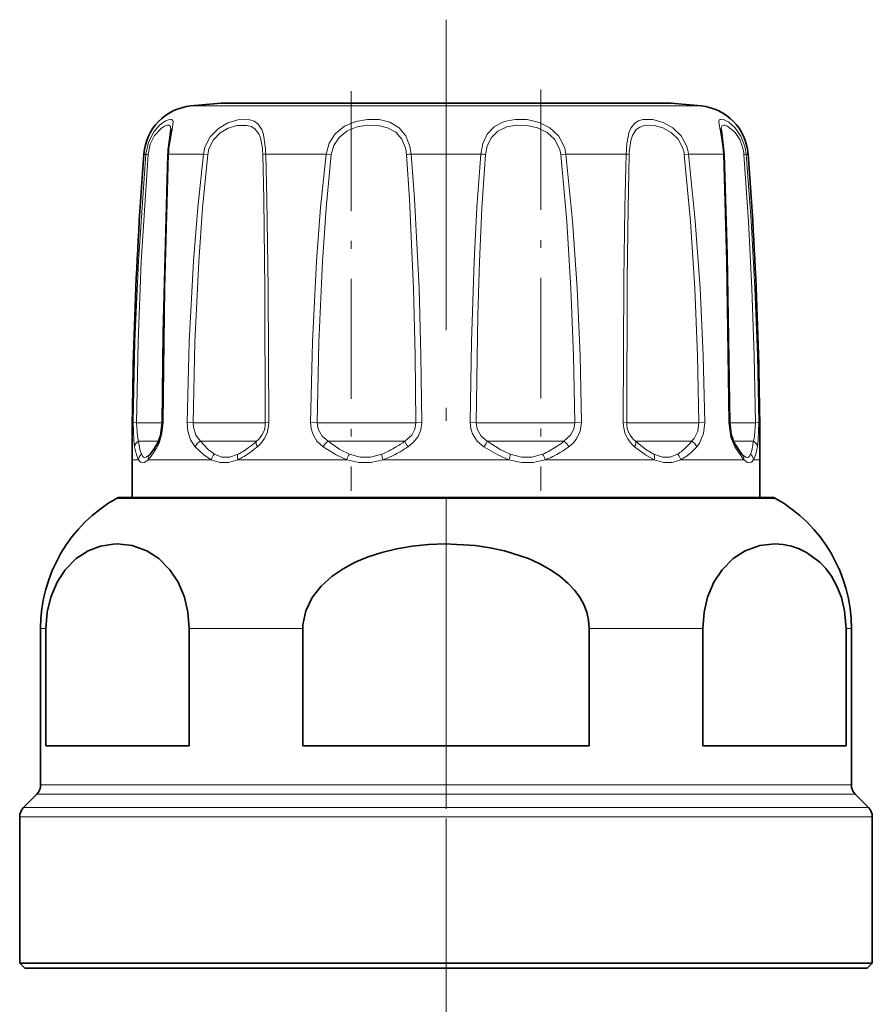
# Model space of a CAD drawing. Extents: x 0 to 420, y 0 to 297.
# Drawn here: x 111 to 122, y 191 to 204 of the extents above; entities that cross this region are included whole.
import ezdxf

# ---------------------------------------------------------------- set-up
doc = ezdxf.new("R2010")
doc.units = 0
doc.linetypes.add('DASHDOT', pattern=[18.5, 12, -3, 0.5, -3])

msp = doc.modelspace()

# ---------------------------------------------------------------- linework, layer by layer
at = {"color": 7, "linetype": 'DASHDOT', "lineweight": 13, "ltscale": 0.329631}
msp.add_line((116.860771, 203.585419), (116.860771, 190.400162), dxfattribs=at)
at = {"color": 7, "linetype": 'DASHDOT', "lineweight": 13, "ltscale": 0.127303}
msp.add_line((115.652946, 202.675415), (115.652946, 197.583298), dxfattribs=at)
at = {"color": 7, "linetype": 'DASHDOT', "lineweight": 13, "ltscale": 0.12786}
msp.add_line((118.068596, 202.695831), (118.068596, 197.581436), dxfattribs=at)
at = {"color": 7, "lineweight": 13}
for p, q in [((114.007446, 202.486649), (113.609428, 202.486649)), ((120.112114, 202.486649), (114.007446, 202.486649)), ((113.009735, 201.874084), (113.035561, 201.874084)), ((113.481171, 201.874084), (113.325432, 201.874084)), ((113.481171, 201.874084), (113.770645, 201.874084)), ((113.770645, 201.874084), (113.82431, 201.86644)), ((114.562599, 201.874084), (115.333725, 201.874084)), ((115.333725, 201.874084), (115.398689, 201.86644)), ((116.415558, 201.874084), (117.305984, 201.874084)), ((118.387817, 201.874084), (118.322853, 201.86644)), ((118.387817, 201.874084), (119.158943, 201.874084)), ((119.950897, 201.874084), (119.897232, 201.86644)), ((119.950897, 201.874084), (120.396111, 201.874084)), ((120.685982, 201.874084), (120.711807, 201.874084)), ((112.874832, 198.451263), (112.918037, 198.450333)), ((113.245071, 198.450333), (112.918037, 198.450333)), ((113.254913, 198.451263), (113.24511, 198.450851)), ((113.562782, 198.451263), (113.637604, 198.450333)), ((114.520493, 198.450333), (113.637604, 198.450333)), ((114.520493, 198.450333), (114.557999, 198.450333)), ((114.601181, 198.451263), (114.557999, 198.450333)), ((115.134422, 198.451263), (115.220818, 198.450333)), ((116.34317, 198.450333), (115.220818, 198.450333)), ((116.34317, 198.450333), (116.478096, 198.450333)), ((116.55291, 198.451263), (116.478096, 198.450333)), ((117.16864, 198.451263), (117.243454, 198.450333)), ((118.30455, 198.450333), (117.243446, 198.450333)), ((118.30455, 198.450333), (118.500732, 198.450333)), ((118.587128, 198.451263), (118.500732, 198.450333)), ((119.120361, 198.451263), (119.163551, 198.450333)), ((119.879066, 198.450333), (119.163544, 198.450333)), ((119.879066, 198.450333), (120.083939, 198.450333)), ((120.158768, 198.451263), (120.083939, 198.450333)), ((120.466629, 198.451263), (120.47644, 198.450851)), ((120.644829, 198.450333), (120.47644, 198.450333)), ((120.644829, 198.450333), (120.803505, 198.450333)), ((120.84671, 198.451263), (120.803505, 198.450333)), ((113.196823, 198.21463), (112.943428, 198.21463)), ((114.426804, 198.21463), (113.730919, 198.21463)), ((114.426804, 198.21463), (114.447151, 198.21463)), ((116.275787, 198.21463), (115.357048, 198.21463)), ((116.275787, 198.21463), (116.335442, 198.21463)), ((118.281509, 198.21463), (117.386101, 198.21463)), ((118.281509, 198.21463), (118.364494, 198.21463)), ((119.906548, 198.21463), (119.274391, 198.21463)), ((119.906548, 198.21463), (119.990623, 198.21463)), ((120.715477, 198.21463), (120.524757, 198.21463)), ((120.715477, 198.21463), (120.778107, 198.21463)), ((120.655602, 197.978928), (120.541168, 198.144257)), ((112.942039, 197.978928), (112.860771, 197.978928)), ((113.350441, 197.978928), (113.065926, 197.978928)), ((113.868179, 197.978928), (113.350441, 197.978928)), ((115.596146, 197.978928), (114.206635, 197.978928)), ((117.662987, 197.978928), (116.05851, 197.978928)), ((119.514877, 197.978928), (118.125351, 197.978928)), ((120.655602, 197.978928), (119.853355, 197.978928)), ((120.860771, 197.978928), (120.779495, 197.978928)), ((113.175735, 197.486069), (112.661697, 197.486069)), ((121.059845, 197.486069), (113.175735, 197.486069)), ((111.762108, 195.830582), (111.694107, 195.830582)), ((115.035027, 195.830582), (113.587852, 195.830582)), ((120.13369, 195.830582), (118.686516, 195.830582)), ((122.027435, 195.830582), (121.959435, 195.830582)), ((112.326591, 193.834641), (111.694107, 193.834641)), ((122.027435, 193.834641), (112.326591, 193.834641)), ((112.283752, 193.716782), (111.645287, 193.716782)), ((122.076256, 193.716782), (112.283752, 193.716782)), ((112.135414, 193.547745), (111.476257, 193.547745)), ((122.245285, 193.547745), (112.135414, 193.547745)), ((112.092575, 193.429901), (111.427437, 193.429901)), ((122.294106, 193.429901), (112.092575, 193.429901))]:
    msp.add_line(p, q, dxfattribs=at)
at = {"color": 7, "lineweight": 35}
for p, q in [((119.378014, 202.521957), (113.992386, 202.521957)), ((119.729156, 202.521957), (114.343529, 202.521957)), ((112.860771, 197.498932), (112.860771, 197.978928)), ((113.087021, 198.046432), (113.081795, 198.040939)), ((120.639725, 198.040955), (120.634521, 198.046417)), ((120.860771, 197.498932), (120.860771, 197.978928)), ((112.71077, 197.498932), (113.218796, 197.498932)), ((112.860832, 197.498932), (112.71077, 197.498932)), ((113.218796, 197.498932), (121.010773, 197.498932)), ((121.010773, 197.498932), (120.860771, 197.498932)), ((111.694107, 193.834641), (111.694107, 195.830582)), ((111.762108, 194.33226), (111.762108, 195.830582)), ((113.587852, 194.33226), (113.587852, 195.830582)), ((115.035027, 195.830582), (115.035027, 194.33226)), ((118.686516, 195.830582), (118.686516, 194.33226)), ((120.13369, 194.33226), (120.13369, 195.830582)), ((121.959435, 194.33226), (121.959435, 195.830582)), ((122.027435, 193.834641), (122.027435, 195.830582)), ((112.326591, 194.33226), (111.762108, 194.33226)), ((113.587852, 194.33226), (112.326591, 194.33226)), ((118.686516, 194.33226), (115.035027, 194.33226)), ((121.959435, 194.33226), (120.13369, 194.33226)), ((111.645287, 193.716782), (111.476257, 193.547745)), ((122.076256, 193.716782), (122.245285, 193.547745)), ((111.427437, 191.565598), (111.427437, 193.429901)), ((122.294106, 191.565598), (122.294106, 193.429901)), ((112.092575, 191.565598), (111.427437, 191.565598)), ((111.494102, 191.498932), (111.427437, 191.565598)), ((122.294106, 191.565598), (112.092575, 191.565598)), ((122.22744, 191.498932), (122.294106, 191.565598)), ((112.151077, 191.498932), (111.494102, 191.498932)), ((122.22744, 191.498932), (112.151077, 191.498932))]:
    msp.add_line(p, q, dxfattribs=at)
at = {"color": 7, "linetype": 'DASHDOT', "lineweight": 13}
msp.add_line((116.860771, 193.406845), (116.860771, 161.311844), dxfattribs=at)
at = {"color": 7, "lineweight": 13}
for points in [[(113.332397, 201.971863), (113.373985, 202.21167), (113.382347, 202.287109), (113.378426, 202.302155), (113.366646, 202.314209), (113.355385, 202.317139), (113.335991, 202.315704), (113.284744, 202.295181), (113.210327, 202.24054), (113.136703, 202.156036), (113.068779, 202.024933), (113.035561, 201.874084)], [(113.353119, 202.193298), (113.348717, 202.223999), (113.34285, 202.233887), (113.327293, 202.242462), (113.309807, 202.242477), (113.274704, 202.230652), (113.233017, 202.204529), (113.146271, 202.110443), (113.090652, 201.997498), (113.063553, 201.86644)], [(114.55793, 201.971863), (114.535408, 202.122711), (114.513504, 202.186844), (114.462288, 202.260651), (114.41684, 202.291748), (114.362404, 202.310287), (114.287659, 202.317337), (114.206322, 202.309357), (114.080498, 202.271179), (113.96022, 202.200943), (113.856064, 202.094131), (113.78894, 201.960541), (113.770645, 201.874084)], [(114.520493, 201.949554), (114.496597, 202.078278), (114.474701, 202.132217), (114.426079, 202.194077), (114.379128, 202.222809), (114.323441, 202.238815), (114.194672, 202.236725), (114.086014, 202.204788), (113.982956, 202.144958), (113.895775, 202.054596), (113.839882, 201.941498), (113.82431, 201.86644)], [(116.400497, 201.971863), (116.349686, 202.103668), (116.263077, 202.209122), (116.146568, 202.27803), (116.010376, 202.311813), (115.860733, 202.315048), (115.710312, 202.28833), (115.567116, 202.227814), (115.447868, 202.131104), (115.370438, 202.011307), (115.333725, 201.874084)], [(116.34317, 201.949554), (116.297531, 202.061478), (116.220367, 202.150513), (116.116089, 202.209244), (115.994392, 202.238266), (115.861092, 202.24144), (115.727463, 202.219086), (115.601944, 202.168182), (115.49794, 202.086304), (115.430481, 201.983963), (115.398689, 201.86644)], [(118.366402, 201.971863), (118.296127, 202.104034), (118.18605, 202.207718), (118.047066, 202.276993), (117.89521, 202.311646), (117.744133, 202.315155), (117.600822, 202.287384), (117.479393, 202.225693), (117.386673, 202.127808), (117.33094, 202.008102), (117.305984, 201.874084)], [(118.30455, 201.949554), (118.24437, 202.061707), (118.149529, 202.149673), (118.028397, 202.208618), (117.895164, 202.238174), (117.761803, 202.241577), (117.634033, 202.218933), (117.522629, 202.166519), (117.438934, 202.084259), (117.386169, 201.976959), (117.36483, 201.86644)], [(119.928871, 201.971863), (119.858337, 202.103806), (119.75174, 202.208115), (119.626839, 202.2771), (119.497711, 202.312225), (119.369904, 202.312378), (119.314827, 202.296402), (119.268135, 202.268372), (119.215477, 202.202179), (119.192032, 202.143768), (119.166382, 202.003448), (119.158943, 201.874084)], [(119.879066, 201.949554), (119.820763, 202.061508), (119.731781, 202.150085), (119.625809, 202.208771), (119.515114, 202.238602), (119.448174, 202.243179), (119.386002, 202.236511), (119.331108, 202.217529), (119.285622, 202.185165), (119.236771, 202.110809), (119.216385, 202.046631), (119.197212, 201.897995), (119.195908, 201.86644)], [(120.66925, 201.971863), (120.617538, 202.103165), (120.541649, 202.210022), (120.464081, 202.278229), (120.395798, 202.313095), (120.366753, 202.3172), (120.355919, 202.314667), (120.343758, 202.303436), (120.339287, 202.287949), (120.340744, 202.250778), (120.363007, 202.137009), (120.389656, 201.966888), (120.396111, 201.874084)], [(120.644829, 201.949554), (120.604813, 202.059647), (120.546005, 202.149338), (120.450165, 202.229004), (120.415405, 202.241837), (120.401199, 202.243195), (120.382515, 202.237411), (120.374458, 202.227631), (120.371025, 202.218384), (120.368423, 202.193298)], [(112.874832, 198.451263), (112.896011, 199.479965), (112.939728, 200.507782), (113.035561, 201.874084)], [(112.918037, 198.450333), (112.937225, 199.477005), (112.976822, 200.502823), (113.063553, 201.86644)], [(113.325432, 201.874084), (113.278549, 200.165649), (113.254913, 198.451263)], [(113.562782, 198.451263), (113.588737, 199.480026), (113.643578, 200.507736), (113.698318, 201.191742), (113.770645, 201.874084)], [(113.637604, 198.450333), (113.660957, 199.477051), (113.710258, 200.502792), (113.759422, 201.185394), (113.82431, 201.86644)], [(114.525635, 201.86644), (114.539062, 201.29805), (114.552475, 200.161346), (114.557999, 198.450333)], [(114.562599, 201.874084), (114.578354, 201.304474), (114.594345, 200.165619), (114.601181, 198.451263)], [(115.134422, 198.451263), (115.158203, 199.480011), (115.209465, 200.507751), (115.262054, 201.191757), (115.333725, 201.874084)], [(115.220818, 198.450333), (115.242073, 199.477036), (115.287865, 200.502808), (115.334793, 201.18541), (115.398689, 201.86644)], [(116.356712, 201.86644), (116.395988, 201.298492), (116.446732, 200.161194), (116.467911, 199.306015), (116.478096, 198.450333)], [(116.415558, 201.874084), (116.460014, 201.305008), (116.517433, 200.165436), (116.541397, 199.308609), (116.552902, 198.451263)], [(117.16864, 198.451263), (117.183876, 199.479935), (117.217827, 200.507797), (117.254158, 201.191666), (117.305984, 201.874084)], [(117.243446, 198.450333), (117.264862, 199.818909), (117.28688, 200.501495), (117.319054, 201.185577), (117.36483, 201.86644)], [(118.322853, 201.86644), (118.399902, 201.014847), (118.451935, 200.161072), (118.484619, 199.306), (118.500725, 198.450333)], [(118.387817, 201.874084), (118.474228, 201.020844), (118.532524, 200.165268), (118.569099, 199.308578), (118.58712, 198.451263)], [(119.120361, 198.451263), (119.128159, 200.276566), (119.140862, 201.19194), (119.158943, 201.874084)], [(119.163544, 198.450333), (119.169861, 200.271591), (119.180504, 201.185638), (119.195908, 201.86644)], [(119.897232, 201.86644), (119.975769, 201.014847), (120.030785, 200.161087), (120.066216, 199.306015), (120.083939, 198.450333)], [(119.950897, 201.874084), (120.038422, 201.020844), (120.099663, 200.165298), (120.139061, 199.308609), (120.15876, 198.451263)], [(120.466629, 198.451263), (120.43502, 200.507828), (120.396111, 201.874084)], [(120.65799, 201.86644), (120.716972, 201.014771), (120.760223, 200.16124), (120.78891, 199.306061), (120.803505, 198.450333)], [(120.685982, 201.874084), (120.751167, 201.020752), (120.798935, 200.165497), (120.830605, 199.30867), (120.84671, 198.451263)], [(112.890427, 198.144241), (112.88015, 198.231689), (112.874832, 198.451263)], [(112.943428, 198.21463), (112.927956, 198.280304), (112.918037, 198.450333)], [(113.254913, 198.451263), (113.241203, 198.311646), (113.203506, 198.189163), (113.180374, 198.144241)], [(113.664322, 198.144241), (113.606407, 198.232635), (113.572014, 198.342346), (113.562775, 198.451263)], [(113.730919, 198.21463), (113.671524, 198.293365), (113.641022, 198.394318), (113.637604, 198.450333)], [(115.294708, 198.144241), (115.21666, 198.217163), (115.161644, 198.309418), (115.140907, 198.378876), (115.134415, 198.451263)], [(115.357048, 198.21463), (115.280952, 198.281189), (115.233315, 198.367966), (115.22081, 198.450333)], [(116.478096, 198.450333), (116.464287, 198.367325), (116.423477, 198.292511), (116.335442, 198.21463)], [(116.55291, 198.451263), (116.540939, 198.360764), (116.505043, 198.276443), (116.448616, 198.203201), (116.376823, 198.144241)], [(117.344719, 198.144241), (117.260056, 198.216965), (117.199181, 198.309662), (117.176147, 198.378876), (117.168633, 198.451263)], [(117.386101, 198.21463), (117.307304, 198.281128), (117.257019, 198.368011), (117.243446, 198.450333)], [(118.500732, 198.450333), (118.488045, 198.367416), (118.449333, 198.292465), (118.364494, 198.21463)], [(118.587128, 198.451263), (118.571945, 198.343414), (118.525757, 198.245438), (118.480789, 198.190277), (118.426834, 198.144241)], [(120.083939, 198.450333), (120.069183, 198.341995), (120.022858, 198.249603), (119.990623, 198.21463)], [(120.158768, 198.451263), (120.142662, 198.311035), (120.091583, 198.189377), (120.05722, 198.144241)], [(120.541168, 198.144241), (120.491425, 198.264557), (120.466629, 198.451263)], [(120.803505, 198.450333), (120.793587, 198.280304), (120.778114, 198.21463)], [(120.84671, 198.451263), (120.841393, 198.231689), (120.831116, 198.144241)], [(112.979904, 198.049637), (112.960526, 198.110657), (112.943436, 198.21463)], [(113.909576, 198.049637), (113.827896, 198.110641), (113.730919, 198.21463)], [(115.629967, 198.049637), (115.507896, 198.110657), (115.357048, 198.21463)], [(117.680183, 198.049637), (117.550415, 198.110657), (117.386101, 198.21463)], [(119.510834, 198.049637), (119.40815, 198.110657), (119.274384, 198.21463)], [(112.942039, 197.978928), (112.91568, 198.04007), (112.890427, 198.144257)], [(113.868179, 197.978928), (113.774368, 198.040054), (113.664322, 198.144257)], [(115.596146, 197.978928), (115.460022, 198.04007), (115.294708, 198.144257)], [(117.662987, 197.978928), (117.521019, 198.04007), (117.344719, 198.144257)], [(119.514877, 197.978928), (119.405113, 198.04007), (119.265053, 198.144257)], [(112.942039, 197.978943), (112.965652, 197.949799), (112.997086, 197.9375), (113.017693, 197.941879), (113.065926, 197.978928)], [(112.979912, 198.049652), (112.997505, 198.021622), (113.007057, 198.013596), (113.02256, 198.008331), (113.039825, 198.010925), (113.081795, 198.040939)], [(113.868164, 197.978943), (113.978508, 197.941879), (114.087234, 197.941895), (114.206635, 197.978928)], [(113.909554, 198.049652), (114.005646, 198.012589), (114.101944, 198.012604), (114.210686, 198.049637)], [(115.596146, 197.978943), (115.751411, 197.941879), (115.899948, 197.941895), (116.05851, 197.978928)], [(115.629974, 198.049652), (115.767563, 198.012589), (115.899101, 198.012604), (116.041313, 198.049637)], [(117.662994, 197.978943), (117.821571, 197.941879), (117.970108, 197.941895), (118.125351, 197.978928)], [(117.680183, 198.049652), (117.822411, 198.012589), (117.953949, 198.012604), (118.091522, 198.049637)], [(119.510834, 198.049652), (119.619583, 198.012604), (119.715874, 198.012604), (119.811951, 198.049637)], [(119.514877, 197.978943), (119.634293, 197.941879), (119.743019, 197.941895), (119.853355, 197.978928)], [(120.639725, 198.040955), (120.681702, 198.010925), (120.698959, 198.008331), (120.714455, 198.013596), (120.724007, 198.021622), (120.741608, 198.049637)], [(120.655602, 197.978943), (120.703842, 197.941879), (120.724449, 197.937515), (120.755882, 197.949799), (120.779495, 197.978928)]]:
    msp.add_lwpolyline(points, dxfattribs=at)
at = {"color": 7, "lineweight": 35}
for points in [[(113.322464, 201.958542), (113.348648, 202.150513), (113.353119, 202.193298)], [(120.404526, 201.869598), (120.374962, 202.136841), (120.368431, 202.19223), (120.368423, 202.193298)], [(113.317017, 201.869598), (113.257866, 199.592819), (113.24511, 198.450851)], [(120.47644, 198.450851), (120.442146, 200.590714), (120.404526, 201.869598)], [(113.24511, 198.450851), (113.224129, 198.289154), (113.186058, 198.194382)], [(120.535484, 198.194382), (120.494553, 198.300156), (120.47644, 198.450851)], [(120.535484, 198.194382), (120.618011, 198.066284), (120.634521, 198.046417)], [(111.762108, 195.830582), (111.777924, 196.035583), (111.823181, 196.227356), (111.904366, 196.419434), (112.008118, 196.576843), (112.148926, 196.718338), (112.301964, 196.816956), (112.458359, 196.87674), (112.617943, 196.90358)], [(113.587852, 195.830582), (113.572037, 196.035583), (113.526779, 196.227356), (113.445595, 196.419434), (113.341843, 196.576843), (113.201035, 196.718338), (113.048004, 196.816956), (112.859825, 196.884674), (112.667793, 196.905518), (112.617943, 196.90358)], [(118.686516, 195.830582), (118.678581, 195.933655), (118.655083, 196.034943), (118.616562, 196.133499), (118.564362, 196.227356), (118.497231, 196.318863), (118.418724, 196.403534), (118.312149, 196.495438), (118.194496, 196.576843), (118.057655, 196.653275), (117.912872, 196.718338), (117.606812, 196.816956), (117.420181, 196.856949), (117.230453, 196.884674), (116.84639, 196.905518), (116.636353, 196.897919), (116.427612, 196.876755), (116.233002, 196.843842), (116.042236, 196.797638), (115.868851, 196.741501), (115.702293, 196.671936), (115.549072, 196.590317), (115.407928, 196.494308), (115.267914, 196.368134), (115.1548, 196.223633), (115.073242, 196.055664), (115.036598, 195.876495), (115.035027, 195.830582)], [(120.13369, 195.830582), (120.149506, 196.035583), (120.194763, 196.227356), (120.275948, 196.419434), (120.3797, 196.576843), (120.520508, 196.718338), (120.673538, 196.816956), (120.861717, 196.884674), (121.053749, 196.905518), (121.158768, 196.897919), (121.263145, 196.876755), (121.360443, 196.843842), (121.455826, 196.797638), (121.623726, 196.673889), (121.701447, 196.591476), (121.77298, 196.494308), (121.842987, 196.368134), (121.899544, 196.223633), (121.940323, 196.055664), (121.959435, 195.830582)]]:
    msp.add_lwpolyline(points, dxfattribs=at)
for centre, radius, start, end in [((113.674454, 201.823166), 0.666667, 95.597547, 175.619736), ((116.860771, 169.312271), 33.333334, 94.936494, 95.597547), ((116.860771, 169.312271), 33.333334, 84.402451, 85.063504), ((120.047089, 201.823166), 0.666667, 4.380257, 84.402451), ((163.860779, 197.978928), 51.000001, 175.619736, 179.999995), ((114.83889, 201.820999), 1.522653, 174.817517, 178.171154), ((69.860771, 197.978928), 51.000001, 360, 4.380257), ((112.625877, 198.437622), 0.604909, 319.692106, 328.955407), ((111.295769, 199.291702), 2.185685, 327.754496, 329.864758), ((113.594101, 195.830582), 1.9, 119.389275, 180.000005), ((112.710808, 197.398727), 0.100205, 90.022938, 119.350685), ((121.010735, 197.398727), 0.100205, 60.64932, 89.97706), ((120.127441, 195.830582), 1.9, 0, 60.610723), ((111.527435, 193.834641), 0.166667, 314.999999, 0), ((122.194107, 193.834641), 0.166667, 180.000005, 225), ((111.594101, 193.429901), 0.166667, 135, 180.000005), ((122.127441, 193.429901), 0.166667, 0, 45.000001)]:
    msp.add_arc(centre, radius, start, end, dxfattribs=at)
at = {"color": 7, "lineweight": 13}
for centre, radius, start, end in [((113.072128, 201.958542), 0.092261, 246.588923, 264.680585), ((113.32534, 201.863281), 0.010616, 89.513898, 142.797112), ((114.749695, 201.821716), 1.425226, 173.952542, 177.89423), ((113.289955, 201.831955), 1.236151, 1.598647, 5.45912), ((114.573509, 201.721451), 0.152855, 94.087283, 108.271769), ((112.717628, 201.835281), 1.845367, 1.2046, 4.244396), ((115.85041, 201.826752), 0.507843, 4.482891, 13.994532), ((116.491913, 201.049744), 0.827844, 95.291862, 99.399907), ((115.787933, 201.827606), 0.629338, 4.235201, 13.25167), ((117.22963, 201.049744), 0.827844, 80.600091, 84.708136), ((117.932098, 201.82399), 0.393048, 6.200882, 18.631412), ((117.925026, 201.824005), 0.465486, 6.175984, 18.520799), ((119.148033, 201.721451), 0.152855, 71.728229, 85.912722), ((119.500298, 201.823242), 0.399273, 6.212493, 18.444212), ((119.495087, 201.822769), 0.458694, 6.423393, 18.96846), ((120.396202, 201.863281), 0.010616, 37.20291, 90.486114), ((120.120087, 201.823898), 0.539577, 4.522227, 13.466891), ((120.649414, 201.958542), 0.092261, 275.319424, 293.411079), ((120.096474, 201.823502), 0.591675, 4.9038, 14.521669), ((114.256279, 198.447998), 0.301587, 309.280542, 0.444164), ((114.205879, 198.44986), 0.395245, 309.351743, 0.202335), ((119.515663, 198.44986), 0.395245, 179.797681, 230.648252), ((119.465263, 198.447998), 0.301587, 179.555838, 230.719463), ((113.795624, 198.086288), 0.143677, 116.754694, 156.182425), ((113.207504, 199.661819), 1.905526, 307.129285, 310.583076), ((115.518913, 198.009888), 0.261231, 128.327834, 149.066119), ((115.172195, 199.860992), 2.015832, 301.520624, 305.243395), ((116.834564, 198.46344), 0.557877, 206.495747, 214.889038), ((116.886978, 198.46344), 0.557877, 325.110953, 333.504238), ((117.351089, 199.515121), 1.648693, 303.64429, 307.927399), ((118.202629, 198.009888), 0.261231, 30.933869, 51.67216), ((119.176231, 198.871155), 1.046049, 315.854046, 321.12591), ((119.925919, 198.086288), 0.143677, 23.817565, 63.245298), ((119.652443, 198.341843), 1.132818, 349.870609, 353.552717), ((111.221329, 199.30896), 2.279115, 327.132078, 329.267253), ((113.243279, 198.162766), 0.065464, 151.074413, 196.40309), ((113.792641, 198.870605), 0.921407, 296.987591, 307.81812), ((113.297241, 199.546875), 1.819654, 305.856459, 309.573174), ((115.62677, 199.100418), 1.129728, 291.531964, 302.034104), ((115.266624, 199.811829), 2.003329, 299.722303, 303.653863), ((117.722694, 198.940796), 0.964593, 292.486469, 304.169562), ((117.450668, 199.502014), 1.672232, 301.228039, 305.71424), ((119.519638, 198.526505), 0.559479, 301.510952, 316.686239), ((119.289886, 198.839142), 1.035196, 312.18426, 317.836197), ((120.478264, 198.162766), 0.065464, 343.596903, 28.925592), ((120.356445, 198.205933), 0.415835, 337.916339, 351.244834), ((119.926079, 198.304535), 0.919108, 345.349891, 349.956736), ((113.042297, 197.970505), 0.100697, 128.256049, 175.198177), ((113.150688, 197.989716), 0.085342, 138.309664, 187.246293), ((112.546318, 198.437866), 0.693422, 318.548709, 328.170304), ((114.002655, 197.947815), 0.138014, 132.434486, 166.973291), ((113.812309, 198.816223), 0.925661, 295.219788, 306.507635), ((115.86422, 197.895096), 0.28077, 146.585285, 162.633757), ((116.39016, 198.098373), 0.352373, 187.953136, 199.806738), ((115.652733, 199.116882), 1.20826, 289.627516, 300.160603), ((117.331337, 198.098404), 0.352385, 340.189328, 352.042749), ((117.857277, 197.895111), 0.28077, 17.362539, 33.410434), ((117.75692, 198.981659), 1.068398, 290.176936, 301.651415), ((119.71888, 197.947815), 0.138013, 13.025589, 47.564198), ((119.563347, 198.526642), 0.619896, 297.903158, 312.850992), ((120.570854, 197.989716), 0.085336, 352.751933, 41.695211), ((120.679222, 197.97052), 0.100698, 4.800684, 51.741135), ((120.446175, 198.158981), 0.379028, 331.624455, 346.751833)]:
    msp.add_arc(centre, radius, start, end, dxfattribs=at)
for centre, major_axis, ratio, start_param, end_param in [((112.989693, 198.143921), (0.09848, 0.01738), 0.823647, 1.90988792, 2.926585442), ((114.516602, 198.143921), (0.064369, -0.076538), 0.497188, 3.295719652, 4.312417057), ((119.204941, 198.143921), (-0.064369, -0.076538), 0.497188, 1.970768295, 2.987465818), ((120.73185, 198.143921), (0.09848, -0.01738), 0.823647, 0.21500725, 1.231704656), ((114.272987, 197.978928), (0.041924, -0.09079), 0.627157, 3.585257372, 4.430480679), ((119.448524, 197.978928), (-0.041931, -0.09079), 0.627137, 1.852751681, 2.698001776)]:
    msp.add_ellipse(centre, major_axis=major_axis, ratio=ratio, start_param=start_param, end_param=end_param, dxfattribs=at)

doc.saveas('drawing.dxf')
